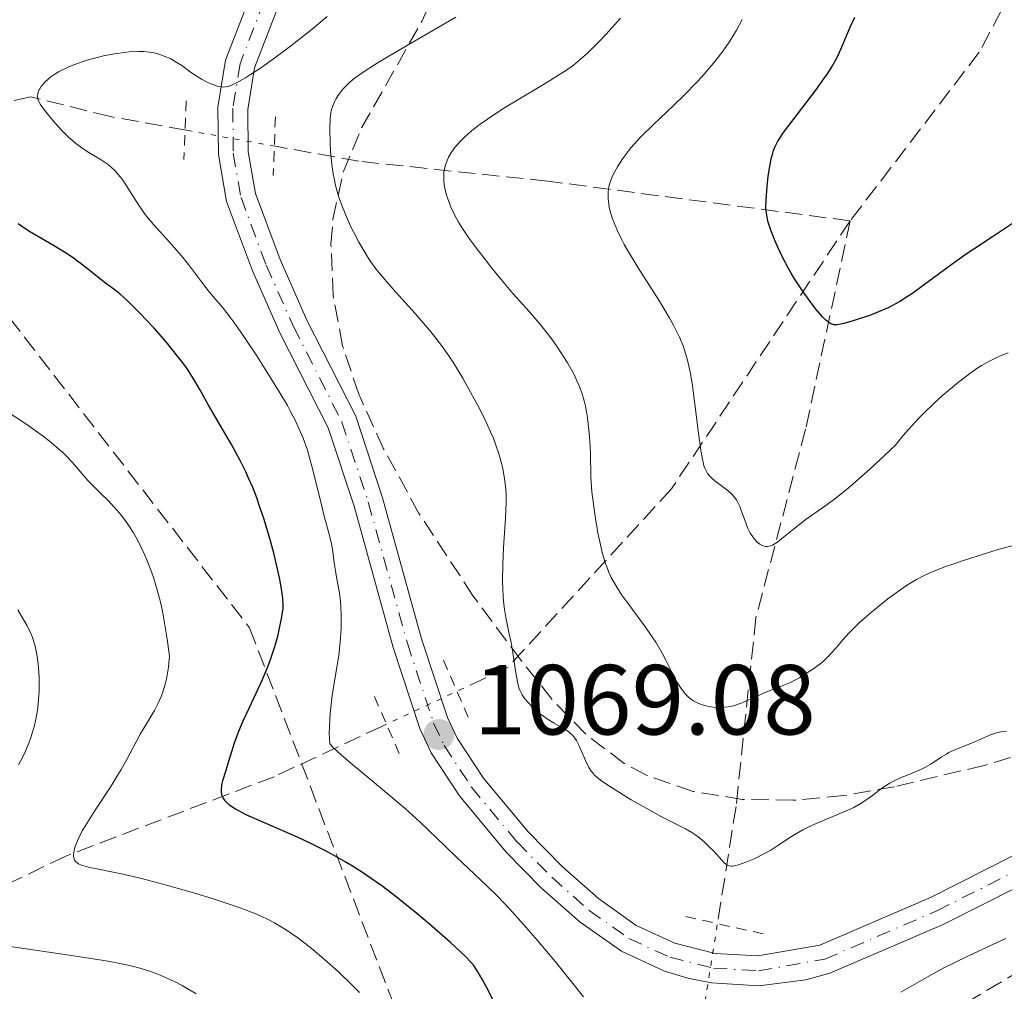
# Model space of a CAD drawing. Units: metres. Extents: x 654580 to 658030, y 4757937 to 4760326.
# Drawn here: x 655311 to 655410, y 4759205 to 4759303 of the extents above; entities that cross this region are included whole.
import ezdxf

# ---------------------------------------------------------------- set-up
doc = ezdxf.new("R2010")
doc.units = ezdxf.units.M
doc.header["$MEASUREMENT"] = 0
for name, pattern in [('DGN Style 2', [1.7399219301090239, 1.043953158065414, -0.6959687720436097]), ('DGN Style 3', [2.435890702152634, 1.739921930109024, -0.6959687720436097]), ('DGN Style 4', [2.7856150101045474, 1.391937544087219, -0.6959687720436097, 0.001739921930109024, -0.6959687720436097]), ('DGN Style 5', [1.217945351076317, 0.5219765790327072, -0.6959687720436097])]:
    doc.linetypes.add(name, pattern=pattern)
for name, color, linetype, lineweight in [('Barranco lineal', 142, 'DGN Style 3', 13), ('Barranco lineal no visto', 142, 'DGN Style 5', 0), ('Cauce permanente (área)', 142, 'Continuous', 13), ('Cota de punto acotado terreno', 7, 'Continuous', 0), ('Curva de nivel directora', 30, 'Continuous', 30), ('Curva de nivel intermedia', 30, 'Continuous', 0), ('Eje pista sin pavimentar', 7, 'DGN Style 4', 0), ('Línea de pista sin pavimentar', 7, 'Continuous', 0), ('Pista sin pavimentar', 9, 'Continuous', 0), ('Pontón-alcantarilla (pasos de agua)', 1, 'DGN Style 2', 0), ('Punto acotado terreno (símbolo)', 7, 'Continuous', 0), ('Zona arbolada', 92, 'DGN Style 3', 0)]:
    doc.layers.add(name, color=color, linetype=linetype, lineweight=lineweight)
doc.styles.add('Style-Arial', font='arial.ttf')

# ---------------------------------------------------------------- blocks, each defined once
blk = doc.blocks.new('5PATER')
at = {"layer": 'Cauce permanente (área)', "linetype": 'Continuous', "lineweight": 0}
h = blk.add_hatch(color=51, dxfattribs=at)
edge = h.paths.add_edge_path()
edge.add_ellipse((0, 0), major_axis=(-0.1095731443231308, -0.1110710700762829), ratio=0.9994222409660317, start_angle=0, end_angle=360)

msp = doc.modelspace()

# ---------------------------------------------------------------- linework, layer by layer
at = {"layer": 'Barranco lineal', "color": 142, "linetype": 'DGN Style 3', "lineweight": 13}
for points in [[(655565.1799999997, 4759649.359999999, 946.679999999993), (655569.1799999997, 4759635.859999999, 955.3800000000047), (655571.6799999997, 4759615.359999999, 969.8399999999965), (655574.6799999997, 4759598.859999999, 975), (655574.6799999997, 4759582.359999999, 977.8600000000006), (655572.1799999997, 4759561.859999999, 980), (655563.1799999997, 4759531.859999999, 985), (655554.1799999997, 4759506.859999999, 990), (655540.6799999997, 4759483.859999999, 995), (655524.6799999997, 4759467.859999999, 999.8500000000058), (655512.1799999997, 4759455.859999999, 1004.169999999998), (655499.6799999997, 4759436.859999999, 1010), (655482.6799999997, 4759414.859999999, 1016.070000000007), (655464.1799999997, 4759386.359999999, 1024.600000000006), (655441.1799999997, 4759350.859999999, 1035), (655420.1799999997, 4759323.359999999, 1045), (655407.6799999997, 4759299.859999999, 1047.330000000002), (655394.6799999997, 4759282.859999999, 1050)], [(655327.7999999998, 4759291.99, 1070), (655320.1799999997, 4759293.359999999, 1070), (655312.1799999997, 4759295.359999999, 1070.380000000005), (655305.6799999997, 4759293.859999999, 1073.979999999996), (655297.6799999997, 4759288.859999999, 1075), (655291.6799999997, 4759288.859999999, 1075.729999999996), (655272.6799999997, 4759293.859999999, 1082.050000000003), (655239.6799999997, 4759302.859999999, 1093.75)], [(655394.6799999997, 4759282.859999999, 1050), (655364.1799999997, 4759286.859999999, 1057.240000000005), (655345.1799999997, 4759288.859999999, 1063.800000000003), (655336.79, 4759290.369999999, 1067.330000000002)], [(655394.6799999997, 4759282.859999999, 1050), (655376.6799999997, 4759255.859999999, 1056.630000000005), (655360.1799999997, 4759237.859999999, 1065.339999999997), (655355.4199999999, 4759235.630000001, 1067.550000000003)], [(655394.6799999997, 4759282.859999999, 1050), (655390.1799999997, 4759261.859999999, 1053.720000000001), (655385.1799999997, 4759242.859999999, 1057.529999999999), (655383.1799999997, 4759223.859999999, 1063.839999999997), (655381.29, 4759211.930000001, 1066.479999999996)], [(655347.5199999996, 4759231.930000001, 1069.570000000007), (655336.6799999997, 4759226.859999999, 1073.309999999998), (655315.6799999997, 4759218.859999999, 1080.369999999995), (655303.1799999997, 4759212.859999999, 1085.119999999995), (655292.1799999997, 4759199.359999999, 1091.600000000006), (655280.6799999997, 4759184.859999999, 1099.949999999997)]]:
    msp.add_polyline3d(points, dxfattribs=at)
at = {"layer": 'Barranco lineal no visto', "color": 142, "linetype": 'DGN Style 5', "lineweight": 0, "extrusion": (0.276103402936302, -0.04975389465605892, 0.9598392890758057), "elevation": -54828.04864981372, "flags": 128}
msp.add_lwpolyline([(4800070.575237958, 191386.0792000376), (4800070.575237958, 191395.5962058697)], dxfattribs=at)
at = {"layer": 'Barranco lineal no visto', "color": 142, "linetype": 'DGN Style 5', "lineweight": 0, "extrusion": (0.204292311829606, 0.095681209353026, 0.9742226426767433), "elevation": 590293.5258784626, "flags": 128}
msp.add_lwpolyline([(4031984.849813689, -2544488.515136299), (4031984.849813689, -2544497.469487198)], dxfattribs=at)
at = {"layer": 'Barranco lineal no visto', "color": 142, "linetype": 'DGN Style 5', "lineweight": 0, "extrusion": (0.03735288688694646, 0.2341269184321309, 0.971488212953037), "elevation": 1139776.079278876, "flags": 128}
msp.add_lwpolyline([(102611.341384148, -4665833.834272176), (102611.341384148, -4665823.837977862)], dxfattribs=at)
at = {"layer": 'Curva de nivel directora', "color": 30, "linetype": 'Continuous', "lineweight": 30, "flags": 128}
for points, elevation in [([(655387.8600000007, 4759279.200000001), (655387.3800000001, 4759280.2), (655387.1099999996, 4759280.810000001), (655386.6799999983, 4759281.91), (655386.3899999999, 4759282.820000002), (655386.2999999983, 4759283.230000001), (655386.209999999, 4759283.87), (655386.190000001, 4759284.210000002), (655386.2000000001, 4759284.960000001), (655386.3099999995, 4759286.34), (655386.4300000002, 4759287.320000002), (655386.5300000008, 4759287.960000001), (655386.7299999997, 4759289.090000002), (655386.8700000006, 4759289.680000001), (655386.9399999998, 4759289.940000001), (655387.0800000007, 4759290.29), (655387.3399999999, 4759290.810000001), (655387.5099999999, 4759291.09), (655387.959999999, 4759291.750000002), (655391.209999999, 4759296.020000001), (655392.0299999993, 4759297.16), (655392.3800000002, 4759297.67), (655392.8299999996, 4759298.380000001), (655393.3899999983, 4759299.390000002), (655393.8499999987, 4759300.390000001), (655394.4000000008, 4759301.720000001), (655394.6800000002, 4759302.380000002), (655395.1299999995, 4759303.37)], 1050), ([(655412.839999999, 4759283.800000001), (655408.99, 4759281.250000001), (655407.1399999993, 4759280.020000001), (655406.2699999998, 4759279.42), (655404.6699999992, 4759278.289999999), (655402.0299999996, 4759276.34), (655400.9700000001, 4759275.58), (655400.5099999995, 4759275.27), (655399.6899999992, 4759274.740000002), (655398.9499999996, 4759274.320000002), (655398.4899999991, 4759274.090000002), (655397.5199999989, 4759273.680000001), (655396.7199999987, 4759273.369999999), (655395.0800000003, 4759272.810000001), (655394.0199999987, 4759272.5), (655393.5400000003, 4759272.400000001), (655393.3300000002, 4759272.380000002), (655393.0300000008, 4759272.390000001), (655392.7499999991, 4759272.480000002), (655392.6100000005, 4759272.560000001), (655392.3899999993, 4759272.710000002), (655392.2300000006, 4759272.850000001), (655391.8799999995, 4759273.199999999), (655391.2600000005, 4759273.920000002), (655390.6300000001, 4759274.740000002), (655390.2999999993, 4759275.190000001), (655389.7999999986, 4759275.910000001), (655389.079999999, 4759277.02), (655388.7399999992, 4759277.58), (655388.4199999995, 4759278.140000002), (655387.8600000007, 4759279.200000001)], 1050), ([(655327.9299999988, 4759267.900000002), (655327.4599999995, 4759268.560000001), (655326.9499999997, 4759269.240000002), (655325.7899999997, 4759270.66), (655324.5699999994, 4759272.060000001), (655323.7600000004, 4759272.930000002), (655323.2500000006, 4759273.470000003), (655322.3200000008, 4759274.410000001), (655321.8699999992, 4759274.84), (655321.1200000005, 4759275.500000002), (655320.5399999993, 4759275.960000002), (655319.6699999998, 4759276.580000001), (655317.7199999985, 4759278.170000001), (655316.4199999998, 4759279.12), (655315.6599999999, 4759279.619999999), (655314.4500000007, 4759280.380000001), (655311.9800000008, 4759281.830000003), (655311.2299999997, 4759282.310000002), (655310.8799999988, 4759282.550000002)], 1075), ([(655359.1200000008, 4759203.54), (655358.0399999989, 4759205.660000001), (655357.659999999, 4759206.390000002), (655357.1799999984, 4759207.210000004), (655356.7600000004, 4759207.830000003), (655356.480000001, 4759208.16), (655355.8899999988, 4759208.779999999), (655354.409999999, 4759210.17), (655352.3199999991, 4759212.010000002), (655351.0499999995, 4759213.08), (655348.9599999996, 4759214.750000002), (655347.5, 4759215.850000001), (655346.7600000004, 4759216.380000001), (655345.6499999993, 4759217.140000001), (655344.5499999997, 4759217.850000001), (655343.8299999998, 4759218.280000002), (655342.4100000005, 4759219.09), (655341.7199999999, 4759219.460000001), (655340.3699999999, 4759220.130000002), (655339.0800000001, 4759220.740000002), (655336.7199999997, 4759221.770000001), (655334.6999999991, 4759222.640000002), (655333.8399999987, 4759223.030000002), (655333.0999999989, 4759223.410000001), (655332.7799999992, 4759223.59), (655332.2200000003, 4759223.960000001), (655331.9999999991, 4759224.15), (655331.7199999996, 4759224.440000001), (655331.5299999998, 4759224.730000001), (655331.4400000003, 4759224.939999999), (655331.4, 4759225.070000002), (655331.3499999987, 4759225.359999999), (655331.3499999987, 4759225.57), (655331.4, 4759226.02), (655331.5099999995, 4759226.490000002), (655331.8200000003, 4759227.499999999), (655332.0700000006, 4759228.310000001), (655332.4299999982, 4759229.500000002), (655332.6499999994, 4759230.160000001), (655333.0499999997, 4759231.260000001), (655333.2899999988, 4759231.850000001), (655333.5599999992, 4759232.480000001), (655334.1699999995, 4759233.830000001), (655335.4799999993, 4759236.650000002), (655336.0599999982, 4759238.02), (655336.3099999984, 4759238.67), (655336.7199999997, 4759239.880000002), (655337.0300000005, 4759240.980000001), (655337.1899999991, 4759241.640000001), (655337.4199999993, 4759242.79), (655337.52, 4759243.430000002), (655337.5600000002, 4759243.740000002), (655337.5699999991, 4759244.230000001), (655337.5499999991, 4759244.770000001), (655337.52, 4759245.070000002), (655337.3500000001, 4759246.189999999), (655337.2099999993, 4759246.880000004), (655336.8699999995, 4759248.380000002), (655336.6599999995, 4759249.24), (655336.2900000006, 4759250.61), (655335.6499999991, 4759252.780000002), (655335.1699999986, 4759254.230000001), (655334.9099999992, 4759254.940000001), (655334.5099999993, 4759255.980000001), (655334.1000000001, 4759256.949999999), (655333.8099999997, 4759257.570000002), (655333.2300000007, 4759258.730000001), (655332.3599999989, 4759260.330000003), (655330.7499999995, 4759263.070000002), (655330.0599999989, 4759264.300000001), (655329.2000000007, 4759265.87), (655328.729999999, 4759266.660000001), (655327.9299999988, 4759267.900000002)], 1075)]:
    msp.add_lwpolyline(points, dxfattribs=dict(at, elevation=elevation))
at = {"layer": 'Curva de nivel intermedia', "color": 30, "linetype": 'Continuous', "lineweight": 0, "flags": 128}
for points, elevation in [([(655333.7699999993, 4759297.259999999), (655334.2900000003, 4759297.59), (655335.1799999997, 4759298.17), (655336.730000001, 4759299.269999999), (655338.3, 4759300.449999998), (655339.1200000005, 4759301.079999999), (655340.3300000018, 4759302.050000001), (655342.0000000015, 4759303.449999998)], 1070), ([(655373.8799999997, 4759223.810000001), (655372.6300000001, 4759224.539999999), (655371.8300000001, 4759225.029999999), (655370.4300000007, 4759225.91), (655369.6799999997, 4759226.42), (655369.3800000002, 4759226.640000001), (655368.930000001, 4759227.019999999), (655368.7099999997, 4759227.269999999), (655368.5800000001, 4759227.430000001), (655368.360000001, 4759227.779999998), (655368.01, 4759228.489999999), (655367.5800000009, 4759229.509999998), (655367.3700000008, 4759229.98), (655367.1000000003, 4759230.51), (655366.9600000017, 4759230.730000001), (655366.7300000016, 4759231.02), (655366.4600000011, 4759231.279999998), (655366.3100000013, 4759231.399999999), (655365.7500000002, 4759231.75), (655364.8600000007, 4759232.249999999), (655364.36, 4759232.550000001), (655363.6000000001, 4759233.09), (655363.2699999993, 4759233.359999999), (655362.6400000012, 4759233.909999999), (655362.240000001, 4759234.32), (655361.9400000017, 4759234.66), (655361.8000000007, 4759234.84), (655361.6300000009, 4759235.109999999), (655361.4100000019, 4759235.560000001), (655361.3200000002, 4759235.82), (655361.1600000014, 4759236.41), (655360.9600000003, 4759237.529999998), (655360.690000002, 4759239.359999998), (655360.52, 4759240.369999999), (655360.300000001, 4759241.399999999), (655360.0100000004, 4759242.890000001), (655359.8800000007, 4759243.699999999), (655359.7700000012, 4759244.58), (655359.730000001, 4759245.039999999), (655359.6799999995, 4759245.779999998), (655359.6700000007, 4759246.569999999), (655359.6900000006, 4759248.230000001), (655359.7700000012, 4759249.92), (655359.9700000001, 4759252.92), (655360.0400000017, 4759254.489999998), (655360.0400000017, 4759255.289999999), (655360.0100000004, 4759255.759999998), (655359.9099999998, 4759256.679999999), (655359.74, 4759257.720000001), (655359.6100000002, 4759258.3), (655359.3399999999, 4759259.27), (655358.9700000011, 4759260.359999998), (655358.7400000007, 4759260.96), (655358.4700000003, 4759261.59), (655357.8500000011, 4759262.929999999), (655357.1400000004, 4759264.319999999), (655356.6500000008, 4759265.24), (655355.6600000006, 4759266.999999999), (655354.7199999997, 4759268.55), (655354.2500000002, 4759269.259999999), (655353.5199999993, 4759270.300000001), (655352.7300000003, 4759271.34), (655352.3000000013, 4759271.859999998), (655350.8600000017, 4759273.519999999), (655348.8900000004, 4759275.71), (655348.0000000007, 4759276.710000001), (655347.2499999999, 4759277.609999999), (655346.9200000011, 4759278.039999999), (655346.3100000009, 4759278.880000001), (655345.940000002, 4759279.46), (655345.2000000001, 4759280.720000001), (655344.6900000004, 4759281.680000001), (655344.4300000012, 4759282.199999998), (655344.0500000013, 4759283.019999999), (655343.5100000004, 4759284.34), (655343.1900000006, 4759285.249999999), (655343.0499999998, 4759285.71), (655342.8600000021, 4759286.420000001), (655342.7000000012, 4759287.140000001), (655342.6100000017, 4759287.609999999), (655342.4700000009, 4759288.550000001), (655342.3400000012, 4759289.9), (655342.300000001, 4759290.73), (655342.2699999998, 4759292.140000001), (655342.3099999999, 4759293.220000001), (655342.3700000005, 4759293.720000001), (655342.4200000018, 4759293.989999998), (655342.5700000015, 4759294.449999999), (655342.7700000004, 4759294.930000001), (655342.9100000013, 4759295.180000001), (655343.1600000015, 4759295.569999999), (655343.4700000001, 4759295.989999999), (655343.66, 4759296.199999999), (655344.0500000013, 4759296.609999998), (655344.2900000003, 4759296.83), (655344.7300000007, 4759297.189999999), (655345.6200000002, 4759297.829999999), (655346.8600000008, 4759298.640000001), (655347.6299999997, 4759299.109999999), (655350.5700000012, 4759300.830000001), (655354.9800000011, 4759303.390000001)], 1065), ([(655353.7699999998, 4759287.76), (655353.8200000012, 4759288.060000001), (655353.9200000018, 4759288.499999999), (655354.1100000017, 4759289.02), (655354.2300000002, 4759289.279999999), (655354.4500000015, 4759289.670000001), (655354.8600000005, 4759290.259999998), (655355.3900000004, 4759290.859999999), (655355.6900000019, 4759291.17), (655356.2000000017, 4759291.640000001), (655356.5800000017, 4759291.949999998), (655357.4199999998, 4759292.599999999), (655358.1399999994, 4759293.109999998), (655359.7100000009, 4759294.140000001), (655361.3600000005, 4759295.149999999), (655363.4700000006, 4759296.409999999), (655364.3900000014, 4759296.959999999), (655365.52, 4759297.659999999), (655366.0000000007, 4759297.970000001), (655366.8099999998, 4759298.550000001), (655367.2900000003, 4759298.929999999), (655368.2100000012, 4759299.74), (655369.3300000011, 4759300.849999999), (655370.1, 4759301.66), (655371.5599999997, 4759303.289999999)], 1060), ([(655370.3100000002, 4759285.789999999), (655370.3800000015, 4759286.310000001), (655370.4400000019, 4759286.559999999), (655370.6000000006, 4759287.029999998), (655370.7900000006, 4759287.470000001), (655370.9300000014, 4759287.76), (655371.250000001, 4759288.31), (655371.7699999998, 4759289.13), (655372.0700000013, 4759289.55), (655372.5900000001, 4759290.199999998), (655373.2100000014, 4759290.909999998), (655373.5700000012, 4759291.289999999), (655374.860000001, 4759292.55), (655376.8700000005, 4759294.470000001), (655377.9299999998, 4759295.5), (655379.3100000012, 4759296.91), (655379.9700000006, 4759297.640000002), (655380.9200000004, 4759298.740000002), (655381.780000001, 4759299.850000001), (655382.1800000012, 4759300.41), (655382.5499999999, 4759300.970000001), (655383.2100000015, 4759302.069999999), (655383.7999999993, 4759303.15)], 1055), ([(655343.4200000009, 4759242.59), (655343.4200000009, 4759243.099999998), (655343.3800000006, 4759244.029999998), (655343.3499999993, 4759244.5), (655343.2500000009, 4759245.34), (655343.1200000013, 4759246.069999998), (655342.9500000015, 4759246.970000001), (655342.870000001, 4759247.41), (655342.7200000013, 4759248.42), (655342.5300000012, 4759249.789999999), (655342.4000000015, 4759250.480000001), (655342.1500000014, 4759251.519999998), (655341.7199999999, 4759253.119999998), (655341.4600000007, 4759254.100000001), (655340.5800000001, 4759257.789999999), (655340.2100000011, 4759259.100000001), (655340.0200000012, 4759259.739999999), (655339.5800000008, 4759260.970000001), (655339.3300000004, 4759261.569999999), (655338.7699999994, 4759262.789999999), (655338.3300000014, 4759263.65), (655338.0000000005, 4759264.25), (655337.2500000017, 4759265.539999999), (655335.7100000017, 4759268.019999999), (655334.9800000008, 4759269.16), (655333.5400000013, 4759271.3), (655332.6000000003, 4759272.640000001), (655332.2000000002, 4759273.189999999), (655331.5200000008, 4759274.050000001), (655330.4800000014, 4759275.27), (655330.020000001, 4759275.83), (655329.2499999999, 4759276.850000001), (655328.0400000005, 4759278.470000001), (655327.3299999997, 4759279.34), (655326.1500000019, 4759280.67), (655324.5300000013, 4759282.48), (655323.7800000003, 4759283.380000001), (655323.4500000017, 4759283.84), (655322.8300000003, 4759284.730000001), (655321.8100000012, 4759286.369999999), (655321.3600000018, 4759287.050000001), (655321.1400000006, 4759287.34), (655320.7000000002, 4759287.86), (655320.2599999999, 4759288.279999998), (655319.9500000014, 4759288.529999998), (655319.2600000007, 4759289), (655318.6900000008, 4759289.34), (655317.8400000016, 4759289.850000001), (655317.3899999999, 4759290.150000001), (655316.7000000015, 4759290.649999999), (655316.3500000006, 4759290.940000001), (655315.9900000007, 4759291.26), (655315.3, 4759291.949999998), (655314.6400000006, 4759292.67), (655314.2400000006, 4759293.140000001), (655313.57, 4759293.989999998), (655313.1100000017, 4759294.63), (655312.9700000009, 4759294.890000001), (655312.8800000015, 4759295.12), (655312.8500000003, 4759295.23), (655312.8300000001, 4759295.390000001), (655312.8600000015, 4759295.71), (655312.9800000021, 4759296.01), (655313.0600000004, 4759296.17), (655313.2200000013, 4759296.409999999), (655313.530000002, 4759296.789999999), (655313.940000001, 4759297.179999999), (655314.1800000002, 4759297.369999998), (655314.6699999997, 4759297.71), (655314.9500000014, 4759297.869999999), (655315.4100000019, 4759298.119999999), (655316.240000001, 4759298.49), (655317.2500000013, 4759298.859999999), (655317.8300000003, 4759299.039999999), (655318.9900000005, 4759299.349999999), (655319.6200000006, 4759299.499999999), (655320.5900000007, 4759299.689999999), (655321.5800000009, 4759299.829999999), (655322.0700000004, 4759299.880000001), (655323.0300000015, 4759299.92), (655323.5000000009, 4759299.91), (655324.1600000003, 4759299.850000001), (655324.7700000005, 4759299.74), (655325.1500000005, 4759299.630000001), (655325.8600000013, 4759299.36), (655326.190000002, 4759299.21), (655326.8, 4759298.859999999), (655327.360000001, 4759298.499999999), (655328.3600000002, 4759297.779999999), (655328.7000000001, 4759297.55), (655329.3500000003, 4759297.140000001), (655329.9299999992, 4759296.83), (655330.2900000014, 4759296.66), (655330.9200000018, 4759296.439999999), (655331.2900000005, 4759296.359999998), (655331.4600000004, 4759296.34), (655331.7199999996, 4759296.350000001), (655332.1300000009, 4759296.439999999), (655332.3600000012, 4759296.519999999), (655332.8799999997, 4759296.760000001), (655333.7699999993, 4759297.259999999)], 1070), ([(655403.2099999997, 4759247.609999998), (655402.7500000015, 4759247.42), (655401.9800000003, 4759247.060000001), (655401.3400000011, 4759246.719999999), (655400.9600000011, 4759246.5), (655400.2600000014, 4759246.04), (655398.6100000021, 4759244.869999998), (655397.7900000017, 4759244.24), (655396.6100000015, 4759243.279999999), (655395.570000002, 4759242.350000001), (655394.9599999996, 4759241.75), (655394.5799999996, 4759241.359999999), (655393.9000000001, 4759240.609999998), (655393.4500000009, 4759240.080000001), (655392.8699999999, 4759239.399999999), (655392.5700000003, 4759239.07), (655392.0700000018, 4759238.579999999), (655391.7800000012, 4759238.34), (655391.4800000016, 4759238.09), (655390.8100000012, 4759237.609999998), (655390.0900000014, 4759237.140000001), (655389.5999999996, 4759236.859999999), (655388.650000002, 4759236.359999999), (655387.6700000007, 4759235.930000001), (655386.5100000007, 4759235.499999999), (655385.9500000018, 4759235.279999999), (655385.1400000005, 4759234.92), (655384.0900000001, 4759234.430000001), (655383.5800000003, 4759234.220000001), (655382.9099999998, 4759233.999999999), (655382.5900000001, 4759233.930000001), (655382.1000000007, 4759233.849999999), (655381.8600000015, 4759233.829999999), (655381.3699999999, 4759233.82), (655381.1300000006, 4759233.829999999), (655380.6400000011, 4759233.890000001), (655380.0100000007, 4759234.029999998), (655379.7000000001, 4759234.130000001), (655379.2599999999, 4759234.31), (655378.890000001, 4759234.499999999), (655378.7099999998, 4759234.619999998), (655378.4400000017, 4759234.819999999), (655378.0500000005, 4759235.21), (655377.6500000004, 4759235.74), (655377.4400000003, 4759236.06), (655377.2300000002, 4759236.42), (655376.7899999998, 4759237.269999999), (655376.1200000015, 4759238.59), (655375.7300000003, 4759239.300000001), (655375.0900000011, 4759240.4), (655374.7300000013, 4759240.960000002), (655373.9600000001, 4759242.07), (655372.3900000011, 4759244.199999998), (655371.6900000013, 4759245.159999999), (655371.1600000017, 4759245.960000002), (655370.9300000014, 4759246.34), (655370.6200000008, 4759246.92), (655370.3400000014, 4759247.52), (655370.2200000007, 4759247.83), (655370.0399999997, 4759248.329999999), (655369.7100000011, 4759249.439999999), (655369.5600000012, 4759250.069999999), (655369.2700000008, 4759251.439999999), (655369.0200000004, 4759252.869999998), (655368.8799999995, 4759253.82), (655368.6700000018, 4759255.550000001), (655368.5599999999, 4759257.079999999), (655368.5100000007, 4759259.439999999), (655368.4500000004, 4759260.66), (655368.39, 4759261.480000001), (655368.2200000002, 4759263), (655368.0999999995, 4759263.82), (655368.0300000003, 4759264.189999999), (655367.9000000005, 4759264.720000002), (655367.6600000013, 4759265.52), (655367.3500000007, 4759266.310000001), (655367.1600000006, 4759266.739999999), (655366.8299999998, 4759267.429999998), (655366.2199999997, 4759268.539999999), (655365.5500000013, 4759269.609999999), (655365.1700000013, 4759270.169999998), (655364.55, 4759271.029999999), (655363.5199999996, 4759272.34), (655362.3700000007, 4759273.689999999), (655360.7200000011, 4759275.550000001), (655359.8700000017, 4759276.539999999), (655358.5900000011, 4759278.09), (655358.0400000013, 4759278.779999998), (655357.0100000007, 4759280.130000001), (655356.3200000002, 4759281.080000001), (655355.5600000002, 4759282.199999998), (655355.2400000005, 4759282.720000002), (655354.8300000015, 4759283.479999999), (655354.4699999993, 4759284.239999999), (655354.3100000008, 4759284.640000002), (655354.0600000003, 4759285.359999998), (655353.9599999997, 4759285.73), (655353.8300000001, 4759286.3), (655353.7600000007, 4759286.880000001), (655353.7499999995, 4759287.17), (655353.7699999998, 4759287.76)], 1060), ([(655410.5999999992, 4759269.569999999), (655409.8799999994, 4759269.279999999), (655409.4400000013, 4759269.09), (655408.6400000012, 4759268.699999998), (655407.9100000003, 4759268.289999999), (655407.5300000003, 4759268.039999999), (655406.870000001, 4759267.59), (655405.5800000012, 4759266.59), (655404.5799999998, 4759265.77), (655404.0099999999, 4759265.279999998), (655403.0900000012, 4759264.46), (655402.11, 4759263.51), (655401.6000000003, 4759262.989999999), (655400.5499999998, 4759261.850000001), (655400.0100000012, 4759261.230000001), (655399.1999999997, 4759260.24), (655397.6100000006, 4759258.720000001), (655396.6500000017, 4759257.84), (655394.9700000008, 4759256.359999999), (655394.24, 4759255.74), (655392.9500000002, 4759254.720000002), (655391.8900000007, 4759253.930000001), (655390.2500000001, 4759252.789999999), (655389.7699999996, 4759252.439999999), (655388.9500000015, 4759251.810000001), (655387.7800000003, 4759250.84), (655387.350000001, 4759250.499999999), (655387.0200000004, 4759250.28), (655386.8600000015, 4759250.189999999), (655386.6400000004, 4759250.099999999), (655386.3300000018, 4759250.039999999), (655386.1799999998, 4759250.05), (655385.8700000015, 4759250.13), (655385.5899999997, 4759250.28), (655385.4500000012, 4759250.380000001), (655385.25, 4759250.56), (655384.9400000017, 4759250.91), (655384.650000001, 4759251.349999999), (655384.5100000001, 4759251.599999999), (655384.3800000006, 4759251.859999998), (655384.1500000004, 4759252.439999999), (655383.7300000001, 4759253.619999999), (655383.5300000012, 4759254.130000001), (655383.3300000001, 4759254.560000001), (655383.2200000006, 4759254.739999999), (655382.9900000002, 4759255.060000001), (655382.8200000003, 4759255.249999999), (655382.4200000003, 4759255.62), (655381.8600000015, 4759256.06), (655381.0600000012, 4759256.67), (655380.7000000014, 4759256.980000001), (655380.4400000023, 4759257.249999999), (655380.3200000015, 4759257.41), (655380.1600000005, 4759257.679999999), (655380.0199999998, 4759258.019999998), (655379.9500000004, 4759258.219999999), (655379.7699999993, 4759258.999999999), (655379.6799999999, 4759259.509999999), (655379.4000000006, 4759261.480000001), (655379.0099999994, 4759264.67), (655378.8000000014, 4759266.230000001), (655378.5900000014, 4759267.490000002), (655378.4700000007, 4759268.09), (655378.2600000006, 4759268.960000002), (655378.0000000013, 4759269.819999999), (655377.8499999995, 4759270.249999999), (655377.4800000006, 4759271.149999999), (655377.2600000014, 4759271.609999998), (655376.8900000004, 4759272.34), (655376.4600000012, 4759273.11), (655375.48, 4759274.750000001), (655373.3200000009, 4759278.139999999), (655372.3500000008, 4759279.739999999), (655371.9300000007, 4759280.48), (655371.6800000002, 4759280.949999999), (655371.24, 4759281.839999998), (655371.0600000012, 4759282.259999999), (655370.7500000005, 4759283.060000001), (655370.5200000001, 4759283.79), (655370.4100000006, 4759284.239999999), (655370.3600000015, 4759284.529999999), (655370.3000000011, 4759285.079999999), (655370.2899999999, 4759285.52), (655370.3100000002, 4759285.789999999)], 1055), ([(655320.5300000004, 4759254.050000001), (655319.9400000003, 4759254.679999999), (655319.2800000008, 4759255.32), (655318.4000000004, 4759256.179999999), (655317.940000002, 4759256.67), (655316.3500000006, 4759258.519999999), (655315.7100000012, 4759259.189999999), (655315.3600000005, 4759259.539999999), (655315.0000000005, 4759259.869999999), (655314.2200000006, 4759260.539999999), (655313.4000000001, 4759261.17), (655312.8500000003, 4759261.579999999), (655311.7599999995, 4759262.34), (655309.5199999998, 4759263.82)], 1080), ([(655345.2500000015, 4759205.119999998), (655344.5600000008, 4759205.829999999), (655343.1500000004, 4759207.199999999), (655341.7199999999, 4759208.48), (655340.79, 4759209.26), (655340.1799999998, 4759209.749999999), (655339.0399999999, 4759210.619999999), (655337.9900000016, 4759211.350000001), (655337.490000001, 4759211.679999998), (655336.7199999997, 4759212.119999998), (655335.9199999997, 4759212.539999999), (655335.4900000005, 4759212.74), (655334.8100000009, 4759213.029999998), (655333.2400000019, 4759213.63), (655332.3299999998, 4759213.949999999), (655330.3099999992, 4759214.62), (655328.8699999999, 4759215.060000001), (655325.9700000008, 4759215.9), (655323.9500000002, 4759216.439999999), (655323.0400000005, 4759216.66), (655321.4199999999, 4759217.029999999), (655318.9800000014, 4759217.53), (655318.1100000018, 4759217.710000001), (655317.5100000006, 4759217.87), (655317.2699999993, 4759217.949999998), (655316.9699999997, 4759218.08), (655316.7500000007, 4759218.23), (655316.6700000003, 4759218.319999999), (655316.5700000018, 4759218.46), (655316.5200000005, 4759218.569999999), (655316.4700000013, 4759218.810000001), (655316.4700000013, 4759219.07), (655316.4900000015, 4759219.210000001), (655316.5300000017, 4759219.449999998), (655316.6400000011, 4759219.84), (655316.9299999995, 4759220.55), (655317.3499999996, 4759221.390000001), (655317.6300000013, 4759221.859999999), (655318.6500000006, 4759223.489999999), (655320.2100000007, 4759225.880000001), (655320.9400000017, 4759227.029999999), (655321.2700000004, 4759227.579999999), (655321.8400000002, 4759228.59), (655322.77, 4759230.369999999), (655323.1900000002, 4759231.140000001), (655323.8099999994, 4759232.189999999), (655324.3600000015, 4759233.08), (655324.6200000007, 4759233.539999999), (655325.0000000007, 4759234.279999998), (655325.3099999991, 4759235.009999999), (655325.4500000001, 4759235.409999999), (655325.6500000011, 4759236.039999999), (655325.820000001, 4759236.730000001), (655325.8900000004, 4759237.099999999), (655326.02, 4759237.899999999), (655326.0700000013, 4759238.319999999), (655326.1200000006, 4759238.99), (655325.9000000015, 4759240.7), (655325.7400000006, 4759241.720000002), (655325.4200000009, 4759243.519999999), (655325.250000001, 4759244.31), (655324.9000000001, 4759245.680000001), (655324.5500000014, 4759246.829999999), (655324.3200000012, 4759247.49), (655323.8800000009, 4759248.609999998), (655323.6399999994, 4759249.17), (655323.2000000014, 4759250.13), (655322.77, 4759250.949999998), (655322.4900000006, 4759251.429999999), (655321.9400000008, 4759252.289999999), (655321.2800000014, 4759253.17), (655320.8299999998, 4759253.710000001), (655320.5300000004, 4759254.050000001)], 1080), ([(655411.5600000003, 4759250.3), (655409.5800000001, 4759249.739999999), (655408.2900000003, 4759249.350000001), (655405.9800000013, 4759248.619999999), (655404.9000000019, 4759248.25), (655404.2699999993, 4759248.020000001), (655403.2099999997, 4759247.609999998)], 1060), ([(655310.9300000002, 4759228.039999997), (655311.3799999995, 4759228.920000001), (655311.5899999996, 4759229.359999998), (655311.9600000007, 4759230.25), (655312.1300000006, 4759230.689999999), (655312.3499999996, 4759231.359999999), (655312.5300000006, 4759232.029999999), (655312.6300000012, 4759232.480000001), (655312.8000000011, 4759233.359999999), (655312.8600000015, 4759233.789999999), (655312.9500000009, 4759234.640000001), (655313, 4759235.449999999), (655313.0100000012, 4759235.960000001), (655313, 4759236.9), (655312.9800000021, 4759237.380000001), (655312.9199999997, 4759238.220000001), (655312.8200000012, 4759238.949999999), (655312.7400000007, 4759239.380000001), (655312.5599999997, 4759240.15), (655312.3300000017, 4759240.880000001), (655312.1600000019, 4759241.289999999), (655311.7900000009, 4759242.039999999), (655311.240000001, 4759243.039999999), (655310.8699999999, 4759243.659999999)], 1085), ([(655367.8300000012, 4759204.689999999), (655365.8100000008, 4759207.199999999), (655365.0000000015, 4759208.199999998), (655363.190000001, 4759210.349999999), (655361.7699999994, 4759211.980000001), (655360.4000000015, 4759213.5), (655359.76, 4759214.189999999), (655359.160000001, 4759214.81), (655358.0600000012, 4759215.909999999), (655355.0400000016, 4759218.76), (655353.9100000005, 4759219.84), (655352.2499999999, 4759221.439999999), (655351.3300000011, 4759222.3), (655349.8499999992, 4759223.640000001), (655349.0600000002, 4759224.329999999), (655346.55, 4759226.429999998), (655344.390000001, 4759228.220000001), (655343.4299999997, 4759229.05), (655342.6100000017, 4759229.810000001), (655342.2600000007, 4759230.159999999), (655342.2200000006, 4759231.23), (655342.2300000017, 4759231.909999999), (655342.300000001, 4759233.220000001), (655342.3600000015, 4759233.84), (655342.52, 4759235.029999999), (655343.060000001, 4759238.279999999), (655343.1700000005, 4759239.029999998), (655343.3300000015, 4759240.460000001), (655343.4100000019, 4759241.779999999), (655343.4200000009, 4759242.59)], 1070), ([(655410.4200000004, 4759231.46), (655409.8400000016, 4759231.380000002), (655409.5599999998, 4759231.319999998), (655409.3000000005, 4759231.25), (655408.790000001, 4759231.07), (655407.2799999999, 4759230.390000002), (655406.4000000015, 4759230.05), (655405.2000000012, 4759229.570000002), (655404.6200000001, 4759229.300000001), (655404.3600000008, 4759229.140000001), (655403.8400000001, 4759228.82), (655402.7900000017, 4759228.119999998), (655402.1900000004, 4759227.789999999), (655401.8600000018, 4759227.630000001), (655401.1500000011, 4759227.32), (655399.6700000013, 4759226.71), (655398.9800000007, 4759226.380000001), (655398.67, 4759226.210000002), (655398.0800000001, 4759225.840000001), (655397.5599999991, 4759225.46), (655396.910000001, 4759224.970000001), (655396.5900000012, 4759224.73), (655395.9499999998, 4759224.289999999), (655395.6000000011, 4759224.079999999), (655395.0300000012, 4759223.769999999), (655393.9800000007, 4759223.279999999), (655391.2400000002, 4759222.140000002), (655390.3200000017, 4759221.720000001), (655389.8900000004, 4759221.5), (655389.4900000001, 4759221.279999998), (655388.7700000005, 4759220.84), (655387.4000000004, 4759219.929999999), (655386.6700000016, 4759219.470000001), (655386.1300000007, 4759219.159999999), (655384.9900000007, 4759218.59), (655384.1600000014, 4759218.23), (655383.4300000007, 4759217.98), (655383.1199999999, 4759217.900000001), (655382.8600000006, 4759217.859999998), (655382.7100000009, 4759217.850000001), (655382.4500000017, 4759217.880000001), (655382.3399999999, 4759217.92), (655382.140000001, 4759218.04), (655381.9500000009, 4759218.209999999), (655381.5199999996, 4759218.71), (655380.9100000015, 4759219.380000001), (655380.5499999995, 4759219.74), (655379.9700000006, 4759220.3), (655379.3500000014, 4759220.809999999), (655379.0400000009, 4759221.039999999), (655378.7300000022, 4759221.249999999), (655378.0999999996, 4759221.609999999), (655376.6, 4759222.349999999), (655375.640000001, 4759222.84), (655373.8799999997, 4759223.810000001)], 1065), ([(655410.350000001, 4759210.569999999), (655406.6699999997, 4759208.859999999), (655404.9300000007, 4759208.010000001), (655404.1200000016, 4759207.59), (655402.5800000017, 4759206.75), (655399.7699999998, 4759205.149999999)], 1070), ([(655328.8300000018, 4759204.99), (655327.4000000014, 4759205.810000001), (655326.7000000017, 4759206.180000001), (655325.8000000009, 4759206.609999998), (655325.3600000006, 4759206.800000001), (655324.6800000012, 4759207.060000001), (655324.2300000018, 4759207.230000001), (655323.2700000008, 4759207.519999999), (655322.2200000002, 4759207.789999999), (655321.4600000002, 4759207.960000001), (655319.7500000002, 4759208.29), (655318.6500000006, 4759208.48), (655316.25, 4759208.849999999), (655309.1800000002, 4759209.869999998)], 1085)]:
    msp.add_lwpolyline(points, dxfattribs=dict(at, elevation=elevation))
at = {"layer": 'Eje pista sin pavimentar', "color": 7, "linetype": 'DGN Style 4', "lineweight": 0}
msp.add_polyline3d([(655335.6700000014, 4759305.010000001, 1070.440000000002), (655333.2300000007, 4759298.670000002, 1069.869999999995), (655332.5100000009, 4759294.199999999, 1069.520000000004), (655332.5500000013, 4759289.670000001, 1069.199999999997), (655333.3299999969, 4759285.210000001, 1068.940000000002), (655335.8700000005, 4759278.390000001, 1068.720000000001), (655338.6099999985, 4759272.220000001, 1068.820000000007), (655343.4999999991, 4759262.590000001, 1069.729999999996), (655346.1499999978, 4759254.529999999, 1068.820000000007), (655350.0799999973, 4759240.310000001, 1069.729999999996), (655352.7300000003, 4759232.26, 1068.820000000007), (655353.780000001, 4759230, 1068.820000000007), (655356.5399999992, 4759225.810000001, 1068.820000000007), (655361.1299999979, 4759220.279999999, 1068.820000000007), (655364.6299999983, 4759216.720000001, 1068.820000000007), (655368.399999999, 4759213.390000001, 1068.820000000007), (655372.3799999976, 4759210.570000002, 1068.589999999997), (655376.4999999994, 4759208.67, 1068.220000000001), (655380.8999999983, 4759207.57, 1067.949999999998), (655385.4299999988, 4759207.300000002, 1067.809999999998), (655392.1099999998, 4759208.470000001, 1067.839999999997), (655403.3900000007, 4759213.340000002, 1068.039999999994), (655414.550000001, 4759218.960000001, 1067.929999999993)], dxfattribs=at)
at = {"layer": 'Línea de pista sin pavimentar', "color": 7, "linetype": 'Continuous', "lineweight": 0}
for points in [[(655334.3099999981, 4759305.660000001, 1070.440000000002), (655331.7699999989, 4759299.060000001, 1069.869999999995), (655331.010000001, 4759294.310000001, 1069.520000000004), (655331.0500000013, 4759289.529999999, 1069.199999999997), (655331.8799999984, 4759284.82, 1068.940000000002), (655334.4800000001, 4759277.820000002, 1068.720000000001), (655337.2499999995, 4759271.580000001, 1068.820000000007), (655342.1099999989, 4759262.01, 1069.729999999996), (655344.7100000007, 4759254.100000001, 1068.820000000007), (655348.64, 4759239.880000002, 1069.729999999996), (655351.3299999967, 4759231.710000002, 1068.820000000007), (655352.4699999989, 4759229.27, 1068.820000000007), (655355.3299999976, 4759224.92, 1068.820000000007), (655360.0199999993, 4759219.270000001, 1068.820000000007), (655363.6000000001, 4759215.630000004, 1068.820000000007), (655367.4699999992, 4759212.210000004, 1068.820000000007), (655371.6299999988, 4759209.270000001, 1068.589999999997), (655375.9699999974, 4759207.26, 1068.220000000001), (655378.3199999987, 4759206.560000002, 1068.070000000007), (655380.7100000003, 4759206.080000001, 1067.949999999998), (655385.4800000002, 4759205.790000001, 1067.809999999998), (655390.2199999989, 4759206.400000001, 1067.800000000003), (655392.6099999984, 4759207.050000002, 1067.839999999997), (655404.03, 4759211.980000001, 1068.039999999994), (655415.2699999985, 4759217.640000002, 1067.929999999993)], [(655413.8299999969, 4759220.279999999, 1067.929999999993), (655402.7499999994, 4759214.7, 1068.039999999994), (655391.6099999992, 4759209.890000002, 1067.839999999997), (655385.3799999974, 4759208.810000001, 1067.809999999998), (655381.0900000003, 4759209.060000001, 1067.949999999998), (655377.0300000012, 4759210.08, 1068.220000000001), (655373.1299999986, 4759211.87, 1068.589999999997), (655369.3299999988, 4759214.57, 1068.820000000007), (655365.6599999988, 4759217.810000001, 1068.820000000007), (655362.239999999, 4759221.290000002, 1068.820000000007), (655357.7500000006, 4759226.700000001, 1068.820000000007), (655355.0899999985, 4759230.730000001, 1068.820000000007), (655354.1299999997, 4759232.810000002, 1068.820000000007), (655351.5199999989, 4759240.74, 1069.729999999996), (655347.5899999995, 4759254.960000004, 1068.820000000007), (655344.8899999993, 4759263.17, 1069.729999999996), (655339.9699999975, 4759272.859999999, 1068.820000000007), (655337.2600000007, 4759278.960000002, 1068.720000000001), (655334.7799999996, 4759285.600000001, 1068.940000000002), (655334.050000001, 4759289.810000001, 1069.199999999997), (655334.0100000007, 4759294.09, 1069.520000000004), (655334.6900000002, 4759298.28, 1069.869999999995), (655337.0300000005, 4759304.36, 1070.440000000002)]]:
    msp.add_polyline3d(points, dxfattribs=at)
at = {"layer": 'Pista sin pavimentar', "color": 9, "linetype": 'Continuous', "lineweight": 0}
for points in [[(655415.269999999, 4759217.640000002, 1067.929999999993), (655404.0300000005, 4759211.98, 1068.039999999994), (655392.6099999987, 4759207.050000001, 1067.839999999997), (655390.2199999993, 4759206.4, 1067.800000000003), (655385.4800000007, 4759205.79, 1067.809999999998), (655380.7100000009, 4759206.080000001, 1067.949999999997), (655378.3199999991, 4759206.560000001, 1068.070000000007), (655375.9699999979, 4759207.259999999, 1068.220000000001), (655371.6299999993, 4759209.270000001, 1068.589999999997), (655367.4699999996, 4759212.210000002, 1068.820000000007), (655363.6000000006, 4759215.630000002, 1068.820000000007), (655360.0199999998, 4759219.270000001, 1068.820000000007), (655355.3299999981, 4759224.92, 1068.820000000007), (655352.4699999993, 4759229.269999999, 1068.820000000007), (655351.3299999972, 4759231.710000002, 1068.820000000007), (655348.6400000005, 4759239.880000001, 1069.729999999996), (655344.7100000011, 4759254.099999999, 1068.820000000007), (655342.1099999994, 4759262.01, 1069.729999999996), (655337.25, 4759271.58, 1068.820000000007), (655334.4800000006, 4759277.820000002, 1068.720000000001), (655331.8799999988, 4759284.819999999, 1068.940000000002), (655331.0500000018, 4759289.529999999, 1069.199999999997), (655331.0100000016, 4759294.31, 1069.520000000004), (655331.7699999993, 4759299.06, 1069.869999999995), (655334.3099999984, 4759305.66, 1070.440000000002)], [(655337.030000001, 4759304.359999999, 1070.440000000002), (655334.6900000006, 4759298.279999999, 1069.869999999995), (655334.0100000012, 4759294.09, 1069.520000000004), (655334.0500000014, 4759289.810000001, 1069.199999999997), (655334.7800000003, 4759285.600000001, 1068.940000000002), (655337.2600000012, 4759278.960000001, 1068.720000000001), (655339.969999998, 4759272.859999999, 1068.820000000007), (655344.8899999999, 4759263.17, 1069.729999999996), (655347.5900000001, 4759254.960000002, 1068.820000000007), (655351.5199999993, 4759240.739999999, 1069.729999999996), (655354.1300000001, 4759232.810000001, 1068.820000000007), (655355.089999999, 4759230.730000001, 1068.820000000007), (655357.750000001, 4759226.7, 1068.820000000007), (655362.2399999994, 4759221.290000001, 1068.820000000007), (655365.6599999992, 4759217.810000001, 1068.820000000007), (655369.3299999994, 4759214.57, 1068.820000000007), (655373.1299999991, 4759211.87, 1068.589999999997), (655377.0300000017, 4759210.079999999, 1068.220000000001), (655381.0900000008, 4759209.060000001, 1067.949999999997), (655385.3799999979, 4759208.81, 1067.809999999998), (655391.6099999996, 4759209.890000002, 1067.839999999997), (655402.7499999999, 4759214.699999999, 1068.039999999994), (655413.8299999973, 4759220.279999998, 1067.929999999993)]]:
    msp.add_polyline3d(points, dxfattribs=at)
at = {"layer": 'Pontón-alcantarilla (pasos de agua)', "color": 1, "linetype": 'DGN Style 2', "lineweight": 0, "elevation": 1070, "flags": 128}
msp.add_lwpolyline([(655327.7999999998, 4759294.960000001), (655327.5899999999, 4759289.029999999)], dxfattribs=at)
at = {"layer": 'Pontón-alcantarilla (pasos de agua)', "color": 1, "linetype": 'DGN Style 2', "lineweight": 0, "extrusion": (-0.004146316633167011, -0.1170840840278399, 0.9931133496866001), "elevation": -558894.3681806747, "flags": 128}
msp.add_lwpolyline([(486490.2486335767, 4746715.166061918), (486490.2486335767, 4746709.191197903)], dxfattribs=at)
at = {"layer": 'Pontón-alcantarilla (pasos de agua)', "color": 1, "linetype": 'DGN Style 2', "lineweight": 0, "extrusion": (-0.01093641989353091, 0.02521341895454036, 0.9996222677714494), "elevation": 113896.4798108657, "flags": 128}
msp.add_lwpolyline([(-2495085.873389674, -4103829.39101613), (-2495085.873389674, -4103822.477681189)], dxfattribs=at)
at = {"layer": 'Pontón-alcantarilla (pasos de agua)', "color": 1, "linetype": 'DGN Style 2', "lineweight": 0, "extrusion": (0.004030523103959002, -0.009292187810581845, 0.999948703748948), "elevation": -40512.71937568637, "flags": 128}
msp.add_lwpolyline([(655337.1349912288, 4759063.942741569), (655339.8852510386, 4759057.60246784)], dxfattribs=at)
at = {"layer": 'Pontón-alcantarilla (pasos de agua)', "color": 1, "linetype": 'DGN Style 2', "lineweight": 0, "extrusion": (-0.04043191438512043, 0.009069732861195242, 0.9991411312947641), "elevation": 17732.35069060516, "flags": 128}
msp.add_lwpolyline([(-4787258.830074157, -401828.6358625231), (-4787258.830074157, -401819.9479110964)], dxfattribs=at)
at = {"layer": 'Zona arbolada', "color": 92, "linetype": 'DGN Style 3', "lineweight": 0}
for points in [[(655134.0099999999, 4759564.75, 1095.320000000007), (655157.5099999999, 4759568.699999999, 1095.320000000007), (655192.29, 4759535.140000001, 1106.229999999996), (655218.7999999998, 4759469.029999999, 1109.869999999995), (655233.8200000003, 4759419.199999999, 1106.229999999996), (655266.9699999997, 4759377.949999999, 1098.960000000006), (655301.5, 4759357.939999999, 1098.960000000006), (655321.3099999997, 4759337.08, 1098.960000000006), (655304.75, 4759307.32, 1102.600000000006), (655304.0499999998, 4759280.789999999, 1106.229999999996), (655334.2000000002, 4759241.850000001, 1106.229999999996), (655349.6500000004, 4759201.460000001, 1098.960000000006), (655357.5599999997, 4759187.460000001, 1098.960000000006), (655377.0199999996, 4759186.619999999, 1098.960000000006), (655430.0800000001, 4759218.210000001, 1095.320000000007), (655468.1500000004, 4759231.26, 1091.679999999993), (655506.5800000001, 4759224.279999999, 1088.039999999994), (655550.6200000001, 4759199.720000001, 1080.770000000004), (655590.8799999999, 4759189.24, 1077.130000000005), (655634.6500000004, 4759180, 1077.130000000005), (655662.1299999999, 4759158.680000001, 1080.770000000004), (655668.5899999999, 4759126.970000001, 1084.410000000003), (655677.0300000003, 4759082.930000001, 1088.039999999994)], [(655134.0099999999, 4759564.75, 1095.320000000007), (655157.5099999999, 4759568.699999999, 1095.320000000007), (655192.29, 4759535.140000001, 1106.229999999996), (655218.7999999998, 4759469.029999999, 1109.869999999995), (655233.8200000003, 4759419.199999999, 1106.229999999996), (655266.9699999997, 4759377.949999999, 1098.960000000006), (655301.5, 4759357.939999999, 1098.960000000006), (655321.3099999997, 4759337.08, 1098.960000000006), (655304.75, 4759307.32, 1102.600000000006), (655304.0499999998, 4759280.789999999, 1106.229999999996), (655334.2000000002, 4759241.850000001, 1106.229999999996), (655349.6500000004, 4759201.460000001, 1098.960000000006), (655357.5599999997, 4759187.460000001, 1098.960000000006), (655377.0199999996, 4759186.619999999, 1098.960000000006), (655430.0800000001, 4759218.210000001, 1095.320000000007), (655468.1500000004, 4759231.26, 1091.679999999993), (655506.5800000001, 4759224.279999999, 1088.039999999994), (655550.6200000001, 4759199.720000001, 1080.770000000004), (655590.8799999999, 4759189.24, 1077.130000000005), (655634.6500000004, 4759180, 1077.130000000005), (655662.1299999999, 4759158.680000001, 1080.770000000004), (655668.5899999999, 4759126.970000001, 1084.410000000003), (655677.0300000003, 4759082.930000001, 1088.039999999994)], [(655422.4900000002, 4759232.34, 1080.440000000002), (655408.1699999999, 4759228, 1080.440000000002), (655399.1399999997, 4759225.850000001, 1080.440000000002), (655394.04, 4759224.960000001, 1080.440000000002), (655388.9199999999, 4759224.480000001, 1080.440000000002), (655383.8300000001, 4759224.57, 1080.440000000002), (655378.8499999996, 4759225.369999999, 1080.440000000002), (655374.1600000003, 4759227.01, 1080.440000000002), (655371.9299999997, 4759228.199999999, 1080.289999999994), (655368.04, 4759231.130000001, 1079.320000000007), (655364.6600000003, 4759234.65, 1078.009999999995), (655361.5300000003, 4759238.58, 1077), (655356.7199999997, 4759245.039999999, 1076.800000000003), (655351.25, 4759253.390000001, 1076.800000000003), (655347.6900000004, 4759259.9, 1076.800000000003), (655345.1900000004, 4759265.390000001, 1076.800000000003), (655343.5599999997, 4759270.279999999, 1076.800000000003), (655342.5999999996, 4759275.380000001, 1076.800000000003), (655342.3899999997, 4759280.51, 1076.800000000003), (655342.5899999999, 4759283.02, 1076.800000000003), (655343.6200000001, 4759287.76, 1076.800000000003), (655345.4800000006, 4759292.230000001, 1077.210000000006), (655351.5700000003, 4759303.01, 1079.830000000002), (655353.2999999998, 4759306.789999999, 1080.440000000002)], [(655422.4900000002, 4759232.34, 1080.440000000002), (655408.1699999999, 4759228, 1080.440000000002), (655399.1399999997, 4759225.850000001, 1080.440000000002), (655394.04, 4759224.960000001, 1080.440000000002), (655388.9199999999, 4759224.480000001, 1080.440000000002), (655383.8300000001, 4759224.57, 1080.440000000002), (655378.8499999996, 4759225.369999999, 1080.440000000002), (655374.1600000003, 4759227.01, 1080.440000000002), (655371.9299999997, 4759228.199999999, 1080.289999999994), (655368.04, 4759231.130000001, 1079.320000000007), (655364.6600000003, 4759234.65, 1078.009999999995), (655361.5300000003, 4759238.58, 1077), (655356.7199999997, 4759245.039999999, 1076.800000000003), (655351.25, 4759253.390000001, 1076.800000000003), (655347.6900000004, 4759259.9, 1076.800000000003), (655345.1900000004, 4759265.390000001, 1076.800000000003), (655343.5599999997, 4759270.279999999, 1076.800000000003), (655342.5999999996, 4759275.380000001, 1076.800000000003), (655342.3899999997, 4759280.51, 1076.800000000003), (655342.5899999999, 4759283.02, 1076.800000000003), (655343.6200000001, 4759287.76, 1076.800000000003), (655345.4800000006, 4759292.230000001, 1077.210000000006), (655351.5700000003, 4759303.01, 1079.830000000002), (655353.2999999998, 4759306.789999999, 1080.440000000002)]]:
    msp.add_polyline3d(points, dxfattribs=at)

# ---------------------------------------------------------------- block references
at = {"layer": 'Punto acotado terreno (símbolo)', "color": 7, "linetype": 'Continuous', "lineweight": 0, "xscale": 10, "yscale": 10, "zscale": 10}
msp.add_blockref('5PATER', (655353.2600000001, 4759231.110000002, 1069.080000000002), dxfattribs=at)

# ---------------------------------------------------------------- texts
at = {"layer": 'Cota de punto acotado terreno', "color": 7, "linetype": 'Continuous', "lineweight": 0, "style": 'Style-Arial'}
msp.add_text('1069.08', height=7.000000000000002, dxfattribs=at).set_placement((655356.7600000009, 4759231.11, 1069.080000000002))

doc.saveas('drawing.dxf')
